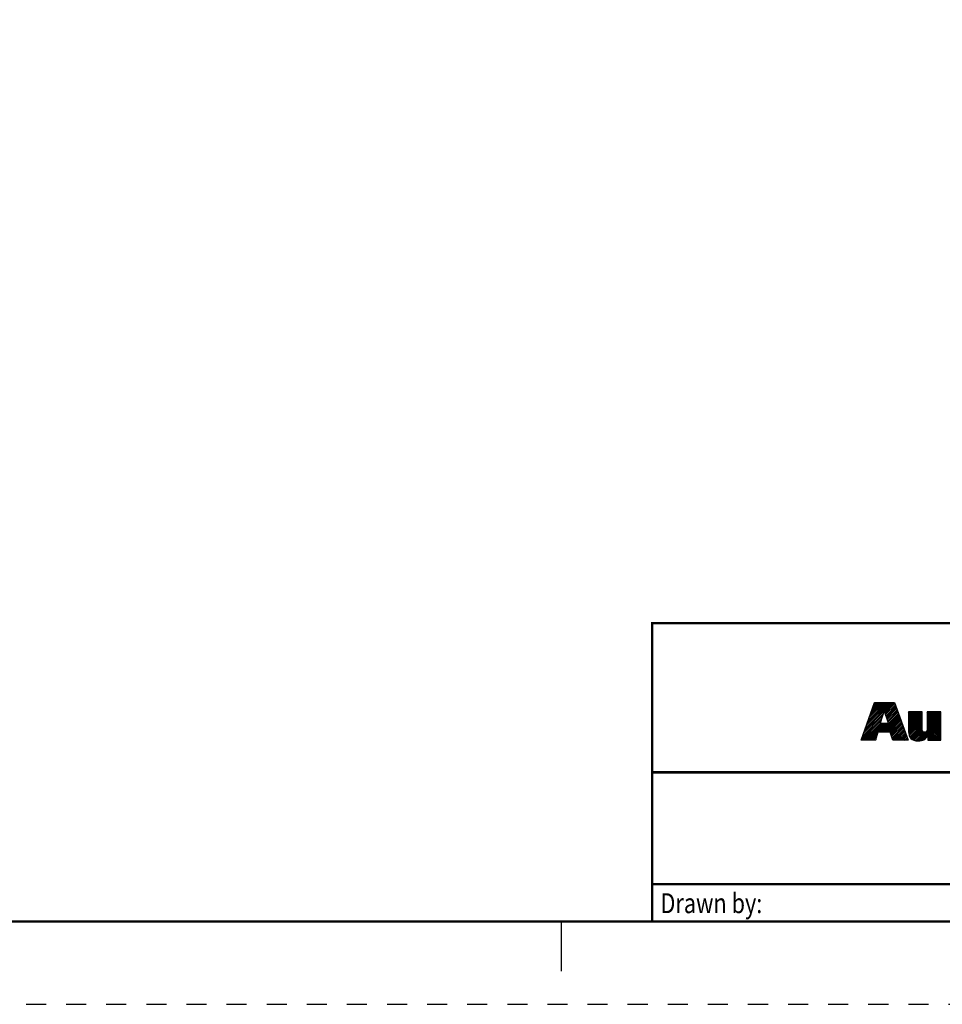
# Model space of a CAD drawing. Units: millimetres. Extents: x -1.3 to 32.7, y -0.3 to 21.8.
# Drawn here: x 20.7 to 26.3, y -0.3 to 5.7 of the extents above; entities that cross this region are included whole.
import ezdxf

# ---------------------------------------------------------------- set-up
doc = ezdxf.new("R2010")
doc.units = ezdxf.units.MM
doc.header["$LTSCALE"] = 1.21
doc.header["$MEASUREMENT"] = 0
doc.linetypes.add('HIDDEN', pattern=[0.2, 0.1, -0.1])
doc.layers.get('0').update_dxf_attribs({"color": 1, "linetype": 'CONTINUOUS'})
doc.layers.add('BORDER', color=1, linetype='CONTINUOUS')
doc.styles.get("Standard").update_dxf_attribs({"font": 'txt', "width": 0.8})

# ---------------------------------------------------------------- blocks, each defined once
blk = doc.blocks.new('RA_LOGO_BL0')
at = {"linetype": 'Continuous'}
for p, q in [((-1.2635, -0.1837), (-1.1082, -0.0284)), ((-1.2581, -0.1684), (-1.1181, -0.0284)), ((-1.2527, -0.153), (-1.1281, -0.0284)), ((-1.2473, -0.1377), (-1.138, -0.0284)), ((-1.242, -0.1223), (-1.148, -0.0284)), ((-1.2366, -0.107), (-1.158, -0.0284)), ((-1.2312, -0.0916), (-1.1679, -0.0284)), ((-1.2258, -0.0763), (-1.1779, -0.0284)), ((-1.2204, -0.0609), (-1.1879, -0.0284)), ((-1.215, -0.0456), (-1.1978, -0.0284)), ((-1.2096, -0.0302), (-1.2078, -0.0284)), ((-1.1489, -0.0791), (-1.0982, -0.0284)), ((-1.1465, -0.0866), (-1.0882, -0.0284)), ((-1.144, -0.0941), (-1.0855, -0.0356)), ((-1.1415, -0.1016), (-1.0829, -0.043)), ((-1.139, -0.1091), (-1.0803, -0.0503)), ((-1.1366, -0.1166), (-1.0776, -0.0576)), ((-1.2797, -0.2298), (-1.1617, -0.1118)), ((-1.2743, -0.2144), (-1.1567, -0.0968)), ((-1.2689, -0.1991), (-1.1516, -0.0818)), ((-1.1778, -0.2077), (-1.0645, -0.0944)), ((-1.1679, -0.2077), (-1.0619, -0.1017)), ((-1.1579, -0.2077), (-1.0593, -0.109)), ((-1.148, -0.2077), (-1.0567, -0.1164)), ((-1.1341, -0.124), (-1.075, -0.065)), ((-1.1316, -0.1315), (-1.0724, -0.0723)), ((-1.1291, -0.139), (-1.0698, -0.0797)), ((-1.1267, -0.1465), (-1.0672, -0.087)), ((-1.003, -0.1623), (-0.9269, -0.0862)), ((-1.003, -0.1524), (-0.9368, -0.0862)), ((-1.003, -0.1424), (-0.9468, -0.0862)), ((-1.003, -0.1324), (-0.9568, -0.0862)), ((-1.003, -0.1225), (-0.9667, -0.0862)), ((-1.003, -0.1125), (-0.9767, -0.0862)), ((-1.003, -0.1026), (-0.9866, -0.0862)), ((-1.003, -0.0926), (-0.9966, -0.0862)), ((-1.003, -0.1723), (-0.9205, -0.0898)), ((-1.003, -0.1823), (-0.9205, -0.0997)), ((-1.003, -0.1922), (-0.9205, -0.1097)), ((-0.9514, -0.2602), (-0.8086, -0.1174)), ((-0.8913, -0.1901), (-0.8086, -0.1074)), ((-0.8912, -0.1601), (-0.8173, -0.0862)), ((-0.8912, -0.1501), (-0.8272, -0.0862)), ((-0.8912, -0.1402), (-0.8372, -0.0862)), ((-0.8912, -0.1302), (-0.8472, -0.0862)), ((-0.8912, -0.1202), (-0.8571, -0.0862)), ((-0.8912, -0.1103), (-0.8671, -0.0862)), ((-0.8912, -0.1003), (-0.8771, -0.0862)), ((-0.8912, -0.0903), (-0.887, -0.0862)), ((-0.8912, -0.17), (-0.8086, -0.0875)), ((-0.8912, -0.18), (-0.8086, -0.0975)), ((-1.2871, -0.2571), (-1.1717, -0.1417)), ((-1.2851, -0.2451), (-1.1667, -0.1267)), ((-1.2771, -0.2571), (-1.1728, -0.1528)), ((-1.2671, -0.2571), (-1.1628, -0.1528)), ((-1.2572, -0.2571), (-1.1529, -0.1528)), ((-1.2472, -0.2571), (-1.1429, -0.1528)), ((-1.2373, -0.2571), (-1.1329, -0.1528)), ((-1.138, -0.2077), (-1.0541, -0.1237)), ((-1.128, -0.2077), (-1.0515, -0.1311)), ((-1.1181, -0.2077), (-1.0488, -0.1384)), ((-1.1123, -0.2119), (-1.0462, -0.1458)), ((-1.11, -0.2195), (-1.0436, -0.1531)), ((-1.1077, -0.2272), (-1.041, -0.1604)), ((-1.1054, -0.2348), (-1.0384, -0.1678)), ((-1.103, -0.2424), (-1.0357, -0.1751)), ((-1.003, -0.2022), (-0.9205, -0.1197)), ((-1.0027, -0.2118), (-0.9205, -0.1296)), ((-1.0014, -0.2205), (-0.9205, -0.1396)), ((-0.9993, -0.2283), (-0.9205, -0.1495)), ((-0.9964, -0.2355), (-0.9205, -0.1595)), ((-0.9925, -0.2414), (-0.9205, -0.1695)), ((-0.9421, -0.2608), (-0.8086, -0.1274)), ((-0.9312, -0.2598), (-0.8086, -0.1373)), ((-0.9179, -0.2566), (-0.8086, -0.1473)), ((-0.8866, -0.2352), (-0.8086, -0.1572)), ((-0.8866, -0.2452), (-0.8086, -0.1672)), ((-0.8866, -0.2551), (-0.8086, -0.1772)), ((-1.2273, -0.2571), (-1.1916, -0.2214)), ((-1.2173, -0.2571), (-1.1956, -0.2353)), ((-1.1007, -0.2501), (-1.0331, -0.1825)), ((-1.0978, -0.2571), (-1.0305, -0.1898)), ((-1.0878, -0.2571), (-1.0279, -0.1972)), ((-1.0779, -0.2571), (-1.0253, -0.2045)), ((-1.0679, -0.2571), (-1.0226, -0.2118)), ((-1.0579, -0.2571), (-1.02, -0.2192)), ((-1.048, -0.2571), (-1.0174, -0.2265)), ((-1.038, -0.2571), (-1.0148, -0.2339)), ((-0.9877, -0.2466), (-0.9205, -0.1794)), ((-0.9822, -0.2511), (-0.9204, -0.1893)), ((-0.9757, -0.2545), (-0.9193, -0.1982)), ((-0.9684, -0.2572), (-0.9156, -0.2045)), ((-0.9605, -0.2593), (-0.9088, -0.2076)), ((-0.8786, -0.2571), (-0.8086, -0.1871)), ((-0.8686, -0.2571), (-0.8086, -0.1971)), ((-0.8587, -0.2571), (-0.8086, -0.2071)), ((-0.8487, -0.2571), (-0.8086, -0.217)), ((-0.8388, -0.2571), (-0.8086, -0.227)), ((-0.8288, -0.2571), (-0.8086, -0.2369)), ((-1.2074, -0.2571), (-1.1995, -0.2493)), ((-1.028, -0.2571), (-1.0122, -0.2412)), ((-1.0181, -0.2571), (-1.0095, -0.2486)), ((-1.0081, -0.2571), (-1.0069, -0.2559)), ((-0.8188, -0.2571), (-0.8086, -0.2469)), ((-0.8089, -0.2571), (-0.8086, -0.2569))]:
    blk.add_line(p, q, dxfattribs=at)
for points, knots in [([(-1.2893, -0.2571), (-1.2893, -0.2571), (-1.2018, -0.2571), (-1.2018, -0.2571), (-1.2018, -0.2571), (-1.1877, -0.2077), (-1.1877, -0.2077), (-1.1877, -0.2077), (-1.1136, -0.2077), (-1.1136, -0.2077), (-1.1136, -0.2077), (-1.0986, -0.2571), (-1.0986, -0.2571), (-1.0986, -0.2571), (-1.0065, -0.2571), (-1.0065, -0.2571), (-1.0065, -0.2571), (-1.0881, -0.0284), (-1.0881, -0.0284), (-1.0881, -0.0284), (-1.209, -0.0284), (-1.209, -0.0284), (-1.209, -0.0284), (-1.2893, -0.2571), (-1.2893, -0.2571)], [0, 0, 0, 0, 1, 1, 1, 2, 2, 2, 3, 3, 3, 4, 4, 4, 5, 5, 5, 6, 6, 6, 7, 7, 7, 8, 8, 8, 8]), ([(-1.1502, -0.0774), (-1.1502, -0.0774), (-1.1495, -0.0774), (-1.1495, -0.0774), (-1.1495, -0.0774), (-1.1246, -0.1528), (-1.1246, -0.1528), (-1.1246, -0.1528), (-1.1754, -0.1528), (-1.1754, -0.1528), (-1.1754, -0.1528), (-1.1502, -0.0774), (-1.1502, -0.0774)], [0, 0, 0, 0, 1, 1, 1, 2, 2, 2, 3, 3, 3, 4, 4, 4, 4]), ([(-0.8086, -0.2571), (-0.8086, -0.2571), (-0.8866, -0.2571), (-0.8866, -0.2571), (-0.8866, -0.2571), (-0.8866, -0.2277), (-0.8866, -0.2277), (-0.8866, -0.2277), (-0.8872, -0.2277), (-0.8872, -0.2277), (-0.8971, -0.2517), (-0.9198, -0.2612), (-0.9431, -0.2608), (-0.987, -0.2608), (-1.003, -0.2379), (-1.003, -0.2051), (-1.003, -0.2051), (-1.003, -0.0862), (-1.003, -0.0862), (-1.003, -0.0862), (-0.9205, -0.0862), (-0.9205, -0.0862), (-0.9205, -0.0862), (-0.9205, -0.1847), (-0.9205, -0.1847), (-0.9205, -0.1946), (-0.9205, -0.2081), (-0.906, -0.2081), (-0.8912, -0.2081), (-0.8912, -0.1946), (-0.8912, -0.1847), (-0.8912, -0.1847), (-0.8912, -0.0862), (-0.8912, -0.0862), (-0.8912, -0.0862), (-0.8086, -0.0862), (-0.8086, -0.0862), (-0.8086, -0.0862), (-0.8086, -0.2571), (-0.8086, -0.2571)], [0, 0, 0, 0, 1, 1, 1, 2, 2, 2, 3, 3, 3, 4, 4, 4, 5, 5, 5, 6, 6, 6, 7, 7, 7, 8, 8, 8, 9, 9, 9, 10, 10, 10, 11, 11, 11, 12, 12, 12, 13, 13, 13, 13])]:
    blk.add_open_spline(points, degree=3, knots=knots, dxfattribs=at)
blk = doc.blocks.new('10000007095')
at = {"linetype": 'Continuous'}
blk.add_line((25.25, 0.5), (25.25, 0.199999), dxfattribs=at)
at = {"const_width": 0.015}
blk.add_lwpolyline([(33.5, 0.5), (33.5, 21.5), (0.5, 21.5), (0.5, 0.5)], close=True, dxfattribs=at)
for points in [[(33.5, 2.3), (25.8, 2.3), (25.8, 0.5)], [(25.8, 1.4), (33.5, 1.4)], [(25.8, 0.725), (30.4, 0.725)]]:
    blk.add_lwpolyline(points, dxfattribs=at)
at = {"layer": 'BORDER', "linetype": 'HIDDEN'}
blk.add_line((0, 0), (34, 0), dxfattribs=at)
blk.add_blockref('RA_LOGO_BL0', (28.35, 1.85))
at = {"width": 0.8}
blk.add_text('Drawn by:', height=0.12, dxfattribs=at).set_placement((25.85, 0.55))

msp = doc.modelspace()

# ---------------------------------------------------------------- block references
at = {"xscale": 1.002404003521015, "yscale": 1.002404003521015, "zscale": 1.002404003521015}
msp.add_blockref('10000007095', (-1.3453, -0.2633), dxfattribs=at)

doc.saveas('drawing.dxf')
